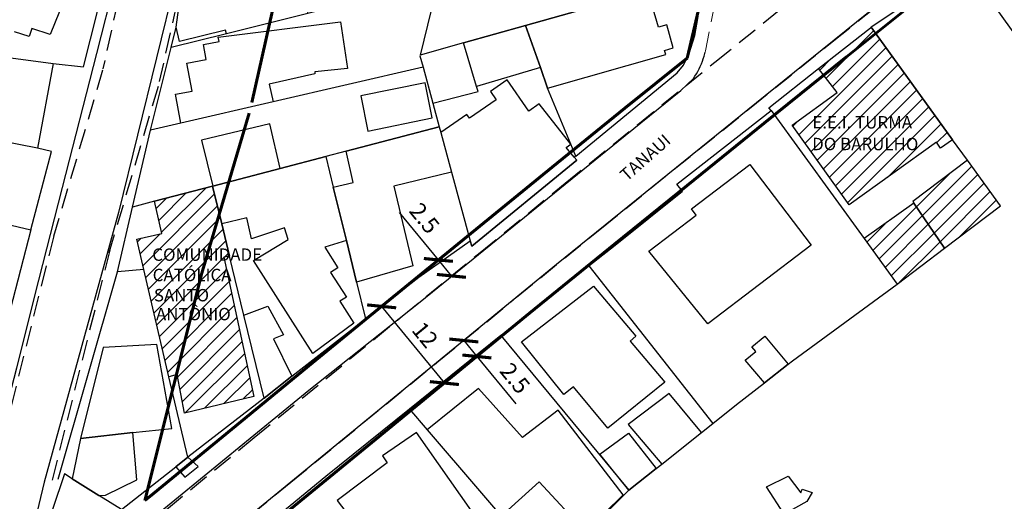
# Model space of a CAD drawing. Units: millimetres. Extents: x 287666 to 290365, y 1666020 to 1668931.
# Drawn here: x 290010 to 290130, y 1666228 to 1666286 of the extents above; entities that cross this region are included whole.
import ezdxf

# ---------------------------------------------------------------- set-up
doc = ezdxf.new("R2010")
doc.units = ezdxf.units.MM
doc.header["$MEASUREMENT"] = 0
doc.header["$PDMODE"] = 2
doc.header["$PDSIZE"] = 2
doc.linetypes.add('DASHED2', pattern=[0.375, 0.25, -0.125])
doc.linetypes.add('HIDDEN', pattern=[0.375, 0.25, -0.125])
for name, color, linetype in [('_cotas', 7, 'Continuous'), ('_meio fio', 7, 'DASHED2'), ('Cerca', 8, 'Cerca'), ('Edificacoes', 2, 'Continuous'), ('Escola_Publica_Privada', 6, 'Continuous'), ('Igrejas_Templos_Capelas', 212, 'Continuous'), ('Muro_Grade', 8, 'Continuous'), ('Topon_de_Vias', 7, 'Continuous'), ('Topon_Escola_Publica_Privada', 7, 'Continuous'), ('Topon_Igrejas', 7, 'Continuous')]:
    doc.layers.add(name, color=color, linetype=linetype)
for name, color, linetype, lineweight in [('_traçado por meio fio', 7, 'Continuous', 60), ('_traçado viário outros', 7, 'Continuous', 60), ('Edificacoes_Notaveis_Hatch', 8, 'Continuous', 9), ('Nao_Pavimentada_S_Mfio', 10, 'HIDDEN', 15), ('Pavimentacao_Asfaltica_Mfio', 10, 'Continuous', 30)]:
    doc.layers.add(name, color=color, linetype=linetype, lineweight=lineweight)
doc.styles.add('Arial', font='arial.ttf', dxfattribs={"height": 1.5})
doc.styles.get("Standard").update_dxf_attribs({"font": 'arial.ttf'})
doc.linetypes.add('Cerca', pattern='A,10,0,["X",Standard,S=1,R=0,X=0,Y=-0.5],0.1', length=10.1)
doc.dimstyles.new('AEROS UPV', dxfattribs={"dimtxt": 2, "dimasz": 2.5, "dimexe": 1.25, "dimexo": 0.625, "dimtad": 1, "dimdsep": 46, "dimtxsty": 'Standard', "dimblk": 'ARCHTICK', "dimcen": 2.5, "dimadec": 0, "dimazin": 0, "dimtfac": 1, "dimtmove": 0, "dimatfit": 3, "dimfxl": 1, "dimtzin": 0, "dimarcsym": 0})

# ---------------------------------------------------------------- blocks, each defined once
blk = doc.blocks.new('_ArchTick')
at = {"color": 0, "linetype": 'Continuous', "const_width": 0.15}
blk.add_lwpolyline([(-0.5, -0.5), (0.5, 0.5)], dxfattribs=at)
blk = doc.blocks.new('*D323')
at = {"layer": '_cotas', "color": 0, "lineweight": -2, "transparency": 16777216}
blk.add_line((290001.35, 1666199.15), (290012.38, 1666193.12), dxfattribs=at)
at = {"layer": 'Defpoints', "color": 0, "transparency": 16777216}
for p in [(289898.34, 1666255.52), (290012.38, 1666193.12)]:
    blk.add_point(p, dxfattribs=at)
at = {"layer": '_cotas', "color": 0, "lineweight": -2, "transparency": 16777216, "xscale": 2.5, "yscale": 2.5, "zscale": 2.5, "rotation": 331.3158151131125}
blk.add_blockref('_ArchTick', (290012.38, 1666193.12), dxfattribs=at)
at = {"layer": '_cotas', "color": 0, "transparency": 16777216, "insert": (290005.46, 1666198.78), "char_height": 2, "attachment_point": 5, "rotation": 331.3158}
blk.add_mtext('R130', dxfattribs=at)
blk = doc.blocks.new('*D437')
at = {"layer": '_cotas', "color": 0, "lineweight": -2, "transparency": 16777216}
for p, q in [((290053.71, 1666251.26), (290053.23, 1666250.87)), ((290054.2, 1666251.66), (290061.8, 1666242.37)), ((290062.29, 1666242.77), (290062.77, 1666243.16))]:
    blk.add_line(p, q, dxfattribs=at)
at = {"layer": 'Defpoints', "color": 0, "transparency": 16777216}
for p in [(290054.2, 1666251.66), (290061.8, 1666242.37), (290061.8, 1666242.37)]:
    blk.add_point(p, dxfattribs=at)
at = {"layer": '_cotas', "color": 0, "lineweight": -2, "transparency": 16777216, "xscale": 2.5, "yscale": 2.5, "zscale": 2.5}
for p, rotation in [((290054.2, 1666251.66), 129.31933302517), ((290061.8, 1666242.37), 309.31933302517)]:
    blk.add_blockref('_ArchTick', p, dxfattribs=dict(at, rotation=rotation))
at = {"layer": '_cotas', "color": 0, "transparency": 16777216, "insert": (290059.26, 1666248.05), "char_height": 2, "attachment_point": 5, "rotation": 309.3193}
blk.add_mtext('12', dxfattribs=at)
blk = doc.blocks.new('*D438')
at = {"layer": '_cotas', "color": 0, "lineweight": -2, "transparency": 16777216}
for p, q in [((290064.64, 1666247.92), (290065.12, 1666248.32)), ((290064.15, 1666247.53), (290065.74, 1666245.59)), ((290066.22, 1666245.99), (290066.71, 1666246.39)), ((290065.74, 1666245.59), (290070.45, 1666239.84))]:
    blk.add_line(p, q, dxfattribs=at)
at = {"layer": 'Defpoints', "color": 0, "transparency": 16777216}
for p in [(290064.15, 1666247.53), (290065.74, 1666245.59), (290065.74, 1666245.59)]:
    blk.add_point(p, dxfattribs=at)
at = {"layer": '_cotas', "color": 0, "lineweight": -2, "transparency": 16777216, "xscale": 2.5, "yscale": 2.5, "zscale": 2.5}
for p, rotation in [((290064.15, 1666247.53), 129.3193330244268), ((290065.74, 1666245.59), 309.3193330244269)]:
    blk.add_blockref('_ArchTick', p, dxfattribs=dict(at, rotation=rotation))
at = {"layer": '_cotas', "color": 0, "transparency": 16777216, "insert": (290070.16, 1666242.79), "char_height": 2, "attachment_point": 5, "rotation": 309.3193}
blk.add_mtext('2.5', dxfattribs=at)
blk = doc.blocks.new('*D439')
at = {"layer": '_cotas', "color": 0, "lineweight": -2, "transparency": 16777216}
for p, q in [((290061.07, 1666257.28), (290056.35, 1666263.04)), ((290061.55, 1666257.68), (290062.04, 1666258.07)), ((290062.65, 1666255.35), (290061.07, 1666257.28)), ((290063.14, 1666255.74), (290063.62, 1666256.14))]:
    blk.add_line(p, q, dxfattribs=at)
at = {"layer": 'Defpoints', "color": 0, "transparency": 16777216}
for p in [(290061.07, 1666257.28), (290061.07, 1666257.28), (290062.65, 1666255.35)]:
    blk.add_point(p, dxfattribs=at)
at = {"layer": '_cotas', "color": 0, "lineweight": -2, "transparency": 16777216, "xscale": 2.5, "yscale": 2.5, "zscale": 2.5}
for p, rotation in [((290061.07, 1666257.28), 129.3193330244268), ((290062.65, 1666255.35), 309.3193330244269)]:
    blk.add_blockref('_ArchTick', p, dxfattribs=dict(at, rotation=rotation))
at = {"layer": '_cotas', "color": 0, "transparency": 16777216, "insert": (290059.19, 1666262.17), "char_height": 2, "attachment_point": 5, "rotation": 309.3193}
blk.add_mtext('2.5', dxfattribs=at)

msp = doc.modelspace()

# ---------------------------------------------------------------- hatches: boundary and pattern name
at = {"layer": 'Edificacoes_Notaveis_Hatch'}
h = msp.add_hatch(dxfattribs=at)
h.set_pattern_fill('ANSI31', color=256, scale=10)
h.paths.add_polyline_path([(290113.425, 1666285.396), (290113.503, 1666285.448), (290123.37, 1666271.842), (290121.928, 1666270.82), (290121.448, 1666271.521), (290110.844, 1666263.938), (290103.951, 1666273.611), (290109.373, 1666277.543), (290107.149, 1666280.448)])
h = msp.add_hatch(dxfattribs=at)
h.set_pattern_fill('ANSI31', color=256, scale=10)
h.paths.add_polyline_path([(290122.391, 1666258.693), (290118.691, 1666264.156), (290118.547, 1666264.368), (290125.169, 1666269.36), (290129.181, 1666263.828)])
h = msp.add_hatch(dxfattribs=at)
h.set_pattern_fill('ANSI31', color=256, scale=10)
h.paths.add_polyline_path([(290026.68, 1666264.38), (290033.713, 1666266.219), (290034.824, 1666261.652), (290035.774, 1666257.745), (290035.074, 1666257.615), (290038.705, 1666240.759), (290030.322, 1666238.728), (290029.432, 1666243.42), (290028.431, 1666243.129), (290025.4, 1666256.105), (290024.54, 1666259.796), (290027.571, 1666260.486)])
h = msp.add_hatch(dxfattribs=at)
h.set_pattern_fill('ANSI31', color=256, scale=10)
h.paths.add_polyline_path([(290118.691, 1666264.156), (290122.391, 1666258.693), (290116.666, 1666254.364), (290112.663, 1666259.859)])

# ---------------------------------------------------------------- linework, layer by layer
at = {"layer": '_meio fio', "ltscale": 10}
for p, q in [((290039.95, 1666369.332), (290020.421, 1666280.403)), ((290045.746, 1666361.612), (290027.251, 1666278.866)), ((290020.389, 1666280.276), (290014.439, 1666260.106)), ((290027.103, 1666278.295), (290021.153, 1666258.125)), ((290014.461, 1666260.185), (289999.499, 1666200.528)), ((290021.25, 1666258.482), (290013.966, 1666229.437))]:
    msp.add_line(p, q, dxfattribs=at)
for points in [[(290018.79, 1666210.494), (290025.165, 1666215.655), (290032.56, 1666221.651), (290043.196, 1666230.363), (290051.857, 1666237.456), (290061.131, 1666245.052), (290070.547, 1666252.765), (290080.822, 1666261.121), (290089.648, 1666268.252), (290098.982, 1666275.794), (290108.976, 1666283.833), (290128.866, 1666299.781), (290150.383, 1666316.984), (290177.112, 1666338.133), (290213.096, 1666367.128), (290237.171, 1666386.195), (290245.007, 1666392.358), (290248.088, 1666394.249), (290252.627, 1666396.41), (290258.026, 1666398.294), (290261.668, 1666399.076), (290268.373, 1666399.551), (290301.904, 1666398.931)], [(290014.385, 1666215.934), (290020.76, 1666221.095), (290028.138, 1666227.078), (290038.761, 1666235.778), (290047.421, 1666242.872), (290056.695, 1666250.468), (290066.121, 1666258.188), (290076.415, 1666266.559), (290085.249, 1666273.697), (290094.589, 1666281.243), (290104.593, 1666289.291), (290124.491, 1666305.246), (290146.026, 1666322.462)]]:
    msp.add_lwpolyline(points, dxfattribs=at)
at = {"layer": '_traçado por meio fio'}
for p, q in [((290056.969, 1666359.104), (290038.474, 1666276.358)), ((290038.133, 1666275.042), (290032.183, 1666254.872)), ((290032.405, 1666255.685), (290025.502, 1666228.159))]:
    msp.add_line(p, q, dxfattribs=at)
for points in [[(290019.182, 1666207.594), (290026.738, 1666213.712), (290034.139, 1666219.713), (290044.78, 1666228.429), (290053.441, 1666235.522), (290062.715, 1666243.118), (290072.128, 1666250.828), (290082.397, 1666259.179), (290091.22, 1666266.308), (290100.551, 1666273.848), (290110.541, 1666281.884), (290130.428, 1666297.83), (290151.939, 1666315.027), (290178.672, 1666336.18), (290214.656, 1666365.174), (290238.72, 1666384.233), (290246.438, 1666390.304), (290249.282, 1666392.049), (290253.579, 1666394.095), (290258.703, 1666395.883), (290262.021, 1666396.595), (290268.438, 1666397.049), (290301.746, 1666396.433)], [(290025.502, 1666228.159), (290026.558, 1666229.016), (290037.177, 1666237.713), (290045.837, 1666244.806), (290055.111, 1666252.402), (290064.541, 1666260.125), (290074.84, 1666268.501), (290083.678, 1666275.641), (290091.209, 1666281.727)]]:
    msp.add_lwpolyline(points, dxfattribs=at)
at = {"layer": '_traçado viário outros'}
msp.add_line((290091.209, 1666281.727), (290116.289, 1666387.756), dxfattribs=at)
at = {"layer": 'Cerca', "flags": 128}
for points in [[(290015.016, 1666230.725), (290022.189, 1666255.834)], [(290103.991, 1666245.06), (290116.666, 1666254.364)]]:
    msp.add_lwpolyline(points, dxfattribs=at)
at = {"layer": 'Edificacoes', "flags": 128}
msp.add_lwpolyline([(290003.181, 1666303.663), (290010.514, 1666301.102), (290011.324, 1666303.413), (290011.344, 1666303.453), (290011.635, 1666304.334), (290016.456, 1666302.451), (290015.266, 1666299.202), (290019.148, 1666297.871), (290018.457, 1666295.81), (290020.568, 1666295.1), (290018.837, 1666289.888), (290016.537, 1666290.648), (290015.926, 1666288.838), (290015.846, 1666288.607), (290015.686, 1666288.657), (290014.026, 1666284.566), (290011.825, 1666285.296), (290011.505, 1666284.316), (290009.714, 1666284.906)], dxfattribs=at)
for points in [[(290040.816, 1666295.01), (290041.146, 1666295.09), (290041.316, 1666294.42), (290043.327, 1666294.92), (290045.258, 1666287.117), (290035.394, 1666284.666), (290035.284, 1666285.086), (290029.722, 1666283.745), (290029.302, 1666285.456), (290030.232, 1666292.369)], [(290076.95, 1666287.167), (290071.647, 1666285.679), (290073.429, 1666280.574), (290074.3, 1666278.063), (290088.625, 1666282.155), (290088.485, 1666282.645), (290089.535, 1666282.945), (290088.735, 1666285.736), (290087.745, 1666285.456), (290087.344, 1666286.817), (290086.454, 1666289.838)], [(290041.036, 1666276.403), (290029.862, 1666273.822), (290029.202, 1666277.363), (290031.222, 1666277.733), (290030.592, 1666281.124), (290032.953, 1666281.555), (290032.623, 1666283.365), (290034.494, 1666283.715), (290034.394, 1666284.236), (290049.219, 1666286.106), (290050.07, 1666280.464), (290046.098, 1666280.054), (290046.118, 1666279.804), (290040.566, 1666278.563)], [(290065.676, 1666278.273), (290064.115, 1666283.565), (290071.647, 1666285.679), (290073.429, 1666280.574)], [(289986.815, 1666284.746), (289988.635, 1666284.496), (289989.836, 1666284.326), (290014.396, 1666281.084), (290012.495, 1666270.83), (290003.391, 1666272.591), (289988.766, 1666275.432), (289988.225, 1666275.532), (289989.246, 1666281.124), (289988.666, 1666281.224), (289988.595, 1666280.824), (289985.574, 1666281.425), (289986.054, 1666283.926), (289986.615, 1666283.816)], [(290064.115, 1666283.565), (290058.853, 1666282.085), (290058.833, 1666282.005), (290059.213, 1666280.614), (290060.404, 1666276.243), (290065.886, 1666277.683), (290065.676, 1666278.273)], [(290052.531, 1666272.881), (290060.334, 1666274.472), (290059.463, 1666278.724), (290051.66, 1666277.133)], [(290062.675, 1666267.909), (290064.943, 1666259.606), (290065.126, 1666258.936), (290077.831, 1666269.37), (290077.541, 1666269.71), (290076.57, 1666270.88), (290077.13, 1666271.281), (290073.299, 1666276.193), (290072.028, 1666275.312), (290069.407, 1666279.104), (290067.377, 1666277.693), (290068.077, 1666276.683), (290064.846, 1666274.452), (290064.535, 1666274.902), (290061.364, 1666272.711)], [(290041.897, 1666268.349), (290040.656, 1666273.762), (290032.383, 1666271.781), (290033.763, 1666266.231)], [(290048.339, 1666266.089), (290050.76, 1666266.659), (290049.91, 1666270.44), (290061.182, 1666273.381), (290061.364, 1666272.711), (290062.675, 1666267.909), (290055.682, 1666266.209), (290057.983, 1666256.555), (290051.15, 1666254.604), (290049.921, 1666259.626)], [(290048.339, 1666266.089), (290049.921, 1666259.626), (290047.299, 1666258.846), (290048.899, 1666256.335), (290048.019, 1666255.774), (290049.93, 1666252.773), (290049.149, 1666252.273), (290050.83, 1666249.632), (290045.868, 1666245.961), (290038.675, 1666257.225), (290042.877, 1666259.736), (290042.427, 1666261.187), (290038.445, 1666259.846), (290037.865, 1666262.397), (290034.824, 1666261.652), (290033.713, 1666266.219), (290033.763, 1666266.231), (290041.897, 1666268.349), (290047.428, 1666269.793)], [(290086.584, 1666258.335), (290092.326, 1666262.707), (290091.746, 1666263.477), (290098.799, 1666268.84), (290106.232, 1666259.076), (290093.717, 1666249.542)], [(290071.138, 1666247.361), (290079.862, 1666254.114), (290084.984, 1666248.041), (290084.293, 1666247.461), (290088.495, 1666242.489), (290081.622, 1666236.917), (290077.461, 1666241.909), (290076.29, 1666240.979)], [(290039.956, 1666240.558), (290037.51, 1666250.611), (290040.426, 1666251.663), (290042.297, 1666248.231), (290041.086, 1666247.721), (290043.328, 1666243.187)], [(290024.059, 1666236.367), (290028.771, 1666236.877), (290026.951, 1666247.041), (290020.468, 1666246.681), (290017.717, 1666235.677)], [(290103.471, 1666244.65), (290100.57, 1666242.389), (290098.259, 1666245.14), (290099.519, 1666246.201), (290099.059, 1666246.751), (290100.62, 1666248.061)], [(290067.764, 1666227.341), (290068.683, 1666226.269), (290073.299, 1666230.414), (290078.901, 1666224.342), (290083.463, 1666228.854), (290075.58, 1666239.098), (290071.248, 1666235.787), (290065.946, 1666241.709), (290059.724, 1666236.727), (290066.056, 1666229.334)], [(290092.94, 1666236.372), (290089.035, 1666241.099), (290084.073, 1666237.357), (290088.149, 1666232.57)], [(290017.717, 1666235.677), (290016.696, 1666230.793), (290019.943, 1666228.774), (290020.758, 1666228.784), (290024.54, 1666230.665), (290024.059, 1666236.367)], [(290055.252, 1666219.71), (290065.066, 1666226.903), (290058.423, 1666236.367), (290054.301, 1666233.556), (290054.872, 1666232.715), (290048.789, 1666228.164)], [(290087.475, 1666232.035), (290084.133, 1666229.384), (290080.632, 1666233.756), (290084.093, 1666236.287)], [(290030.712, 1666233.406), (290029.262, 1666232.235), (290030.332, 1666230.995), (290031.973, 1666232.265)], [(290022.668, 1666227.079), (290019.943, 1666228.774), (290016.696, 1666230.793), (290015.776, 1666231.365), (290012.865, 1666222.761), (290016.847, 1666220.38), (290024.11, 1666226.183)], [(290103.461, 1666231.105), (290104.991, 1666229.074), (290105.162, 1666229.534), (290106.382, 1666229.134), (290105.712, 1666228.043), (290102.961, 1666226.503), (290100.83, 1666229.824)]]:
    msp.add_lwpolyline(points, close=True, dxfattribs=at)
at = {"layer": 'Escola_Publica_Privada', "flags": 128}
for points in [[(290113.425, 1666285.396), (290113.503, 1666285.448), (290123.37, 1666271.842), (290121.928, 1666270.82), (290121.448, 1666271.521), (290110.844, 1666263.938), (290103.951, 1666273.611), (290109.373, 1666277.543), (290107.149, 1666280.448)], [(290122.391, 1666258.693), (290129.181, 1666263.828), (290125.169, 1666269.36), (290118.547, 1666264.368), (290118.691, 1666264.156)], [(290118.691, 1666264.156), (290112.663, 1666259.859), (290116.666, 1666254.364), (290122.391, 1666258.693)]]:
    msp.add_lwpolyline(points, close=True, dxfattribs=at)
at = {"layer": 'Igrejas_Templos_Capelas', "flags": 128}
msp.add_lwpolyline([(290026.68, 1666264.38), (290033.713, 1666266.219), (290034.824, 1666261.652), (290035.774, 1666257.745), (290035.074, 1666257.615), (290038.705, 1666240.759), (290030.322, 1666238.728), (290029.432, 1666243.42), (290028.431, 1666243.129), (290025.4, 1666256.105), (290024.54, 1666259.796), (290027.571, 1666260.486)], close=True, dxfattribs=at)
at = {"layer": 'Muro_Grade', "flags": 128}
for points in [[(290014.396, 1666281.084), (290018.057, 1666280.674), (290019.778, 1666287.347), (290023.259, 1666300.772), (290023.289, 1666300.882)], [(290028.691, 1666282.995), (290029.302, 1666285.456), (290030.232, 1666292.369), (290031.397, 1666292.66), (290040.816, 1666295.01), (290041.146, 1666295.09), (290044.818, 1666296.02), (290052.181, 1666297.881), (290056.192, 1666298.891), (290063.395, 1666300.712)], [(290125.089, 1666292.669), (290120.978, 1666290.308), (290118.337, 1666288.657), (290113.503, 1666285.448)], [(290125.089, 1666292.669), (290131.199, 1666284.184), (290137.694, 1666275.162), (290141.266, 1666270.2)], [(290071.647, 1666285.679), (290076.95, 1666287.167), (290086.454, 1666289.838), (290089.915, 1666290.808), (290092.126, 1666291.429)], [(290077.721, 1666269.858), (290090.016, 1666279.924), (290090.776, 1666280.854), (290091.456, 1666282.285), (290092.126, 1666284.446), (290092.527, 1666286.507), (290092.707, 1666287.977), (290092.006, 1666287.977), (290092.126, 1666291.429)], [(290061.034, 1666291.038), (290045.258, 1666287.117), (290035.394, 1666284.666), (290028.691, 1666282.995)], [(290061.034, 1666291.038), (290058.853, 1666282.085)], [(289980.012, 1666286.056), (289979.972, 1666285.706), (289986.815, 1666284.746), (289988.635, 1666284.496), (289989.836, 1666284.326), (290014.396, 1666281.084)], [(290071.647, 1666285.679), (290064.115, 1666283.565), (290058.853, 1666282.085)], [(290077.721, 1666269.858), (290077.13, 1666271.281), (290074.3, 1666278.063), (290073.429, 1666280.574), (290071.647, 1666285.679)], [(290101.38, 1666275.362), (290101.13, 1666275.702), (290107.149, 1666280.448), (290113.425, 1666285.396), (290113.503, 1666285.448)], [(290101.38, 1666275.362), (290112.663, 1666259.859), (290116.666, 1666254.364), (290122.391, 1666258.693), (290129.181, 1666263.828), (290125.169, 1666269.36), (290123.37, 1666271.842), (290113.503, 1666285.448)], [(290026.21, 1666272.991), (290028.691, 1666282.995)], [(290058.853, 1666282.085), (290058.833, 1666282.005), (290059.213, 1666280.614)], [(290014.396, 1666281.084), (290012.495, 1666270.83)], [(290059.213, 1666280.614), (290041.036, 1666276.403), (290029.862, 1666273.822), (290026.21, 1666272.991)], [(290059.213, 1666280.614), (290060.404, 1666276.243), (290061.182, 1666273.381)], [(290012.495, 1666270.83), (290003.391, 1666272.591), (289988.766, 1666275.432), (289988.225, 1666275.532), (289969.908, 1666279.084)], [(290079.301, 1666256.555), (290082.513, 1666259.086), (290090.646, 1666265.608), (290089.976, 1666266.459), (290101.38, 1666275.362)], [(290061.182, 1666273.381), (290049.91, 1666270.44), (290047.428, 1666269.793)], [(290061.182, 1666273.381), (290061.364, 1666272.711), (290062.675, 1666267.909), (290064.943, 1666259.606)], [(290024.029, 1666263.688), (290026.21, 1666272.991)], [(289968.618, 1666271.201), (289977.431, 1666269.08), (289977.961, 1666268.95), (289981.873, 1666268.019), (289990.726, 1666265.908), (289992.837, 1666265.408), (290001.941, 1666263.247), (290007.063, 1666262.027), (290011.695, 1666260.926)], [(290011.695, 1666260.926), (290014.176, 1666270.42), (290012.495, 1666270.83)], [(290047.428, 1666269.793), (290041.897, 1666268.349), (290033.763, 1666266.231), (290033.713, 1666266.219)], [(290047.428, 1666269.793), (290048.339, 1666266.089), (290049.921, 1666259.626), (290051.15, 1666254.604), (290052.241, 1666250.132)], [(290077.721, 1666269.858), (290077.541, 1666269.71), (290077.831, 1666269.37), (290065.126, 1666258.936), (290064.943, 1666259.606)], [(290033.713, 1666266.219), (290026.68, 1666264.38), (290024.029, 1666263.688)], [(290039.956, 1666240.558), (290037.51, 1666250.611), (290035.774, 1666257.745), (290034.824, 1666261.652), (290033.713, 1666266.219)], [(290039.956, 1666240.558), (290030.712, 1666233.406), (290028.431, 1666243.129), (290025.4, 1666256.105), (290022.189, 1666255.834), (290024.029, 1666263.688)], [(290011.695, 1666260.926), (290009.174, 1666251.243)], [(290052.241, 1666250.132), (290058.723, 1666255.184), (290064.943, 1666259.606)], [(290068.627, 1666248.111), (290070.188, 1666249.362), (290079.301, 1666256.555)], [(290079.301, 1666256.555), (290094.307, 1666237.457)], [(290039.956, 1666240.558), (290043.328, 1666243.187), (290052.241, 1666250.132)], [(290068.627, 1666248.111), (290057.59, 1666239.221)], [(290068.627, 1666248.111), (290084.133, 1666229.384)], [(290094.307, 1666237.457), (290097.198, 1666239.758), (290100.57, 1666242.389), (290103.471, 1666244.65), (290103.991, 1666245.06)], [(290057.59, 1666239.221), (290047.439, 1666231.045), (290036.963, 1666222.453)], [(290057.59, 1666239.221), (290059.724, 1666236.727), (290066.056, 1666229.334), (290067.764, 1666227.341), (290068.683, 1666226.269), (290074.389, 1666219.61)], [(290084.133, 1666229.384), (290087.475, 1666232.035), (290088.149, 1666232.57), (290092.94, 1666236.372), (290094.307, 1666237.457)], [(290022.668, 1666227.079), (290029.262, 1666232.235), (290030.712, 1666233.406)], [(290084.133, 1666229.384), (290074.389, 1666219.61)]]:
    msp.add_lwpolyline(points, dxfattribs=at)
at = {"layer": 'Nao_Pavimentada_S_Mfio', "ltscale": 10, "flags": 128}
msp.add_lwpolyline([(290093.405, 1666282.448), (290093.447, 1666282.615), (290095.298, 1666292.239), (290099.389, 1666307.875), (290101.48, 1666313.647), (290104.111, 1666321.901), (290106.912, 1666332.905), (290108.983, 1666340.958), (290112.104, 1666354.523), (290116.106, 1666372.28), (290119.947, 1666388.427), (290121.068, 1666394.789), (290121.298, 1666397.37), (290121.588, 1666407.284), (290121.358, 1666409.155), (290121.154, 1666409.724), (290120.898, 1666410.436), (290120.057, 1666411.416), (290118.937, 1666411.966), (290117.446, 1666412.346), (290116.056, 1666412.366), (290114.525, 1666412.216), (290111.894, 1666411.616), (290102.32, 1666409.355), (290086.764, 1666405.514), (290075.31, 1666402.923), (290069.828, 1666401.332), (290066.136, 1666400.071), (290063.475, 1666399.011), (290061.674, 1666398.281), (290059.503, 1666397.53), (290058.153, 1666397.33), (290056.682, 1666397.25)], dxfattribs=at)
at = {"layer": 'Pavimentacao_Asfaltica_Mfio', "flags": 128}
for points in [[(290056.682, 1666397.25), (290052.861, 1666396.8), (290051.94, 1666396.41), (290051.36, 1666395.73), (290051.18, 1666395.16), (290051.02, 1666394.359), (290047.939, 1666374.291), (290046.108, 1666363.367), (290042.267, 1666344.78), (290036.444, 1666319.3), (290031.823, 1666301.523), (290029.202, 1666291.168), (290022.319, 1666263.017), (290013.315, 1666230.354), (290012.015, 1666224.962)], [(290035.494, 1666376.682), (290039.436, 1666375.502), (290039.986, 1666374.942), (290040.476, 1666374.211), (290040.616, 1666373.651), (290040.706, 1666373.091), (290038.295, 1666361.106), (290034.824, 1666343.989), (290031.182, 1666327.493), (290027.461, 1666312.997), (290024.079, 1666299.752), (290019.638, 1666282.295), (290015.486, 1666266.069), (290012.155, 1666252.933), (290009.954, 1666244.19), (290007.773, 1666235.917), (290005.862, 1666228.234), (290002.211, 1666215.679)], [(290140.395, 1666309.176), (290123.219, 1666295.18), (290113.205, 1666287.257), (290107.582, 1666282.705), (290099.599, 1666276.293), (290075.37, 1666256.715), (290031.582, 1666220.851)], [(290026.921, 1666226.423), (290045.388, 1666241.499), (290058.883, 1666252.223), (290082.873, 1666271.651), (290090.446, 1666277.793), (290091.986, 1666279.234), (290092.166, 1666279.524), (290092.346, 1666279.804), (290092.507, 1666280.104), (290092.657, 1666280.404), (290092.797, 1666280.704), (290092.937, 1666281.014), (290093.057, 1666281.335), (290093.167, 1666281.645), (290093.267, 1666281.965), (290093.367, 1666282.295), (290093.405, 1666282.448)]]:
    msp.add_lwpolyline(points, dxfattribs=at)

# ---------------------------------------------------------------- texts
at = {"layer": 'Topon_de_Vias', "style": 'Arial'}
msp.add_text('TANAUI', height=1.5, rotation=41.44465, dxfattribs=at).set_placement((290083.911, 1666266.719))
at = {"layer": 'Topon_Escola_Publica_Privada', "style": 'Arial'}
for s, p in [('E.E.I. TURMA', (290106.393, 1666273.195)), ('DO BARULHO', (290106.363, 1666270.566))]:
    msp.add_text(s, height=1.5, dxfattribs=at).set_placement(p)
at = {"layer": 'Topon_Igrejas', "style": 'Arial'}
for s, p in [('COMUNIDADE', (290026.407, 1666257.174)), ('CATÓLICA', (290026.454, 1666254.707)), ('SANTO', (290026.6, 1666252.261)), ('ANTÔNIO', (290026.852, 1666249.973))]:
    msp.add_text(s, height=1.5, dxfattribs=at).set_placement(p)

# ---------------------------------------------------------------- dimensions: what is measured, and where the dimension line sits
at = {"layer": '_cotas'}
for p1, p2, picture, middle in [((290062.653, 1666255.348), (290061.069, 1666257.282), '*D439', (290059.193, 1666262.17)), ((290054.197, 1666251.657), (290061.803, 1666242.371), '*D437', (290059.26, 1666248.046)), ((290064.154, 1666247.528), (290065.738, 1666245.594), '*D438', (290070.161, 1666242.792))]:
    dim = msp.add_aligned_dim(p1=p1, p2=p2, distance=0, dimstyle='AEROS UPV', dxfattribs=at)
    dim.commit()
    dim.dimension.update_dxf_attribs({"geometry": picture, "text_midpoint": middle})
dim = msp.add_radius_dim(center=(289898.337, 1666255.515), mpoint=(290012.383, 1666193.118), dimstyle='AEROS UPV', dxfattribs=at)
dim.commit()
dim.dimension.update_dxf_attribs({"geometry": '*D323', "text_midpoint": (290004.673, 1666197.336), "dimtype": 164})

doc.saveas('drawing.dxf')
